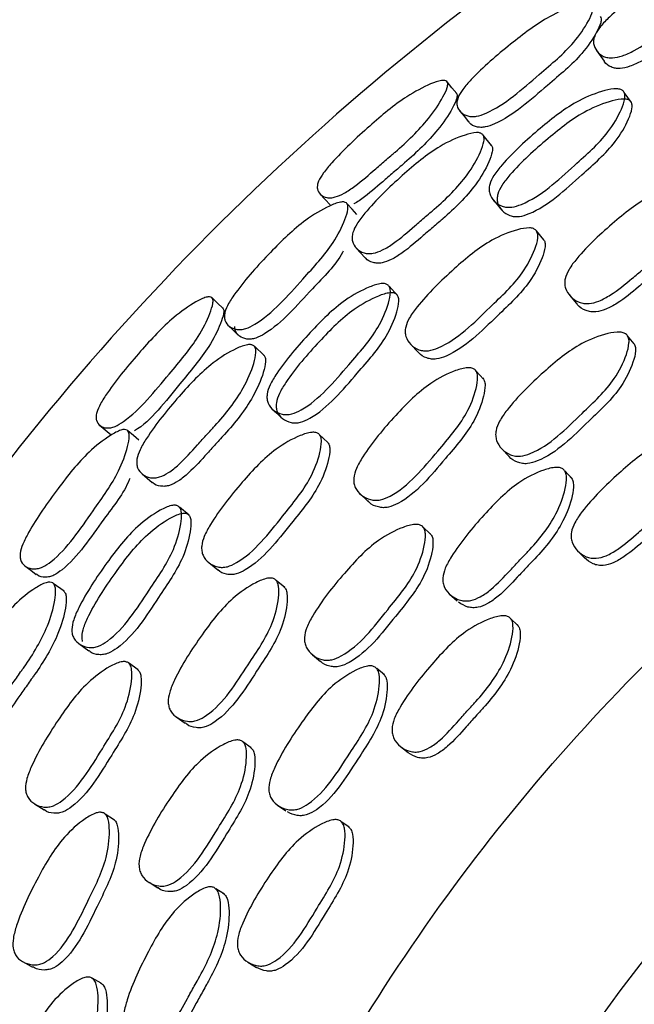
# Model space of a CAD drawing. Units: millimetres. Extents: x 48 to 1870, y 131 to 1970.
# Drawn here: x 1153 to 1160, y 863 to 874 of the extents above; entities that cross this region are included whole.
import ezdxf

# ---------------------------------------------------------------- set-up
doc = ezdxf.new("R2010")
doc.units = ezdxf.units.MM

msp = doc.modelspace()

# ---------------------------------------------------------------- linework, layer by layer
at = {"color": 7, "linetype": 'Continuous', "lineweight": 25}
for p, q in [((1159.226, 873.831), (1159.315, 873.707)), ((1159.629, 873.231), (1159.545, 873.347)), ((1158.018, 872.738), (1157.921, 872.858)), ((1158.621, 871.651), (1158.535, 871.755)), ((1156.46, 871.558), (1156.564, 871.446)), ((1156.936, 871.013), (1156.838, 871.117)), ((1158.914, 871.017), (1158.994, 870.921)), ((1159.659, 870.457), (1159.583, 870.549)), ((1155.398, 870.321), (1155.287, 870.427)), ((1157.085, 870.452), (1157.178, 870.355)), ((1157.926, 870.05), (1157.84, 870.142)), ((1156.131, 869.321), (1156.034, 869.413)), ((1158.135, 869.247), (1158.218, 869.161)), ((1153.993, 868.959), (1154.111, 868.861)), ((1158.941, 868.907), (1158.862, 868.992)), ((1156.503, 868.729), (1156.594, 868.644)), ((1154.534, 868.483), (1154.424, 868.575)), ((1157.315, 868.266), (1157.228, 868.349)), ((1159.008, 868.073), (1159.088, 867.992)), ((1154.761, 867.939), (1154.865, 867.855)), ((1153.095, 867.607), (1152.971, 867.698)), ((1155.636, 867.65), (1155.539, 867.731)), ((1157.535, 867.574), (1157.62, 867.496)), ((1158.318, 867.218), (1158.235, 867.296)), ((1155.956, 866.877), (1156.049, 866.801)), ((1153.947, 866.703), (1153.839, 866.782)), ((1156.784, 866.644), (1156.695, 866.719)), ((1154.387, 866.162), (1154.489, 866.089)), ((1155.25, 865.806), (1155.153, 865.876)), ((1156.97, 865.822), (1157.059, 865.751)), ((1152.754, 865.162), (1152.868, 865.091)), ((1155.553, 865.147), (1155.648, 865.08)), ((1153.675, 864.975), (1153.569, 865.043)), ((1156.377, 864.892), (1156.284, 864.959)), ((1154.074, 864.258), (1154.176, 864.195)), ((1154.941, 864.121), (1154.843, 864.183)), ((1152.623, 863.343), (1152.733, 863.283)), ((1155.213, 863.339), (1155.31, 863.279)), ((1153.524, 863.096), (1153.419, 863.155))]:
    msp.add_line(p, q, dxfattribs=at)
at = {"color": 7, "linetype": 'Continuous', "lineweight": 25, "flags": 128}
for points in [[(1157.616, 873.335), (1157.562, 873.402), (1157.507, 873.469)], [(1157.649, 873.137), (1157.701, 873.074), (1157.752, 873.011)], [(1156.041, 872.181), (1156.1, 872.118), (1156.158, 872.055)], [(1158.036, 872.113), (1158.081, 872.058), (1158.126, 872.004)], [(1156.467, 871.944), (1156.411, 872.005), (1156.356, 872.065)], [(1154.925, 870.864), (1154.863, 870.924), (1154.801, 870.984)], [(1154.985, 870.668), (1155.044, 870.612), (1155.102, 870.556)], [(1155.493, 869.705), (1155.545, 869.656), (1155.597, 869.608)], [(1153.504, 869.519), (1153.57, 869.464), (1153.636, 869.408)], [(1153.956, 869.346), (1153.893, 869.399), (1153.83, 869.453)], [(1152.645, 867.899), (1152.711, 867.851), (1152.776, 867.802)], [(1153.266, 867.005), (1153.323, 866.963), (1153.381, 866.922)]]:
    msp.add_lwpolyline(points, dxfattribs=at)
at = {"color": 7, "linetype": 'Continuous', "lineweight": 25}
msp.add_arc((1175.89, 850.699), 20.5, 100.3326, 237.5485, dxfattribs=at)
for points, knots in [([(1186.766, 822.964), (1186.795, 822.972), (1188.696, 823.513), (1192.125, 825.58), (1196.762, 829.133), (1200.555, 833.645), (1203.412, 838.778), (1205.208, 844.378), (1205.878, 850.219), (1205.396, 856.079), (1203.779, 861.731), (1201.091, 866.96), (1197.434, 871.564), (1192.95, 875.367), (1187.809, 878.221), (1182.211, 880.017), (1176.37, 880.687), (1170.51, 880.205), (1164.857, 878.588), (1159.629, 875.9), (1155.024, 872.244), (1151.222, 867.759), (1148.368, 862.619), (1146.571, 857.021), (1145.902, 851.179), (1146.384, 845.32), (1148, 839.666), (1150.69, 834.442), (1154.34, 829.818), (1158.851, 826.091), (1162.536, 823.798), (1164.76, 823.119), (1165.12, 823.009)], [0, 0, 0, 0, 0.000537, 0.035988, 0.071439, 0.10689, 0.142341, 0.177791, 0.213242, 0.248693, 0.284144, 0.319595, 0.355045, 0.390496, 0.425947, 0.461398, 0.496849, 0.532299, 0.56775, 0.603201, 0.638652, 0.674103, 0.709553, 0.745004, 0.780455, 0.815906, 0.851357, 0.886807, 0.922258, 0.957709, 0.99316, 1, 1, 1, 1]), ([(1160.835, 874.942), (1160.84, 874.931), (1160.849, 874.908), (1160.835, 874.84), (1160.763, 874.702), (1160.565, 874.444), (1160.314, 874.253), (1160.124, 874.129), (1160.041, 874.074), (1159.884, 873.97), (1159.709, 873.851), (1159.532, 873.768), (1159.427, 873.743), (1159.355, 873.747), (1159.288, 873.768), (1159.225, 873.821), (1159.191, 873.893), (1159.192, 873.959), (1159.213, 874.025), (1159.272, 874.115), (1159.481, 874.321), (1159.835, 874.583), (1160.262, 874.858), (1160.581, 874.957), (1160.742, 874.978), (1160.81, 874.966), (1160.827, 874.95), (1160.835, 874.942)], [0, 0, 0, 0, 0.0115309, 0.0252967, 0.0574444, 0.1280546, 0.2466574, 0.2562732, 0.2751139, 0.3107827, 0.3785696, 0.411325, 0.4383381, 0.4526994, 0.4676445, 0.4999018, 0.5317065, 0.54604, 0.5602248, 0.5871582, 0.6206374, 0.7529945, 0.8718168, 0.9432345, 0.9767171, 0.9892022, 1, 1, 1, 1]), ([(1160.916, 874.811), (1160.921, 874.801), (1160.93, 874.778), (1160.915, 874.711), (1160.843, 874.574), (1160.645, 874.319), (1160.396, 874.13), (1160.207, 874.006), (1160.124, 873.952), (1159.968, 873.848), (1159.794, 873.73), (1159.618, 873.647), (1159.514, 873.622), (1159.443, 873.625), (1159.378, 873.646), (1159.331, 873.674), (1159.318, 873.705), (1159.317, 873.707)], [0, 0, 0, 0, 0.022681, 0.049854, 0.113602, 0.254195, 0.491072, 0.510283, 0.547923, 0.619184, 0.754603, 0.819972, 0.873715, 0.902164, 0.931674, 0.995168, 1, 1, 1, 1]), ([(1159.174, 874.357), (1159.179, 874.348), (1159.19, 874.328), (1159.179, 874.264), (1159.115, 874.128), (1158.935, 873.863), (1158.513, 873.516), (1158.142, 873.178), (1157.861, 873.073), (1157.79, 873.068), (1157.723, 873.079), (1157.657, 873.118), (1157.619, 873.179), (1157.617, 873.24), (1157.634, 873.303), (1157.688, 873.393), (1157.883, 873.608), (1158.216, 873.894), (1158.619, 874.201), (1158.925, 874.335), (1159.081, 874.377), (1159.149, 874.375), (1159.166, 874.363), (1159.174, 874.357)], [0, 0, 0, 0, 0.0115253, 0.0253359, 0.0576384, 0.1283715, 0.2469482, 0.4106459, 0.4377083, 0.4521358, 0.4671805, 0.4996224, 0.531505, 0.5458203, 0.5599788, 0.5868808, 0.6204382, 0.7529617, 0.8716651, 0.9432303, 0.9767642, 0.9892306, 1, 1, 1, 1]), ([(1159.269, 874.223), (1159.274, 874.214), (1159.284, 874.194), (1159.272, 874.131), (1159.208, 873.997), (1159.028, 873.735), (1158.608, 873.391), (1158.239, 873.055), (1157.961, 872.95), (1157.891, 872.944), (1157.825, 872.955), (1157.774, 872.976), (1157.759, 873.008), (1157.756, 873.013)], [0, 0, 0, 0, 0.022396, 0.04935, 0.112763, 0.252368, 0.487411, 0.812065, 0.865483, 0.893807, 0.923219, 0.986377, 1, 1, 1, 1]), ([(1157.503, 873.475), (1157.508, 873.466), (1157.517, 873.448), (1157.504, 873.387), (1157.439, 873.253), (1157.261, 872.989), (1157.046, 872.782), (1156.897, 872.653), (1156.864, 872.625), (1156.789, 872.561), (1156.647, 872.438), (1156.489, 872.298), (1156.329, 872.189), (1156.232, 872.146), (1156.166, 872.134), (1156.103, 872.138), (1156.043, 872.169), (1156.01, 872.223), (1156.011, 872.28), (1156.029, 872.341), (1156.084, 872.43), (1156.273, 872.651), (1156.594, 872.95), (1156.98, 873.275), (1157.269, 873.431), (1157.417, 873.485), (1157.48, 873.489), (1157.496, 873.479), (1157.503, 873.475)], [0, 0, 0, 0, 0.011456, 0.025214, 0.057488, 0.128361, 0.246659, 0.24669, 0.256173, 0.274971, 0.310569, 0.378228, 0.411041, 0.43812, 0.452529, 0.467515, 0.499959, 0.531888, 0.546194, 0.560352, 0.587256, 0.620805, 0.753196, 0.871615, 0.943196, 0.97682, 0.989276, 1, 1, 1, 1]), ([(1157.612, 873.34), (1157.614, 873.337), (1157.62, 873.33), (1157.623, 873.308), (1157.612, 873.255), (1157.545, 873.121), (1157.367, 872.861), (1157.154, 872.656), (1157.005, 872.528), (1156.972, 872.5), (1156.898, 872.436), (1156.757, 872.313), (1156.601, 872.18), (1156.474, 872.084), (1156.432, 872.065), (1156.431, 872.065)], [0, 0, 0, 0, 0.013231, 0.027389, 0.060296, 0.13805, 0.309867, 0.598022, 0.598096, 0.621207, 0.66702, 0.753774, 0.918652, 0.99849, 1, 1, 1, 1]), ([(1159.536, 873.362), (1159.542, 873.352), (1159.556, 873.328), (1159.551, 873.256), (1159.498, 873.108), (1159.333, 872.826), (1158.92, 872.469), (1158.556, 872.122), (1158.266, 872.026), (1158.191, 872.026), (1158.118, 872.043), (1158.044, 872.093), (1157.997, 872.166), (1157.987, 872.235), (1157.998, 872.305), (1158.046, 872.402), (1158.23, 872.63), (1158.556, 872.924), (1158.954, 873.238), (1159.269, 873.361), (1159.433, 873.394), (1159.506, 873.385), (1159.526, 873.37), (1159.536, 873.362)], [0, 0, 0, 0, 0.011466, 0.025199, 0.057374, 0.128111, 0.246915, 0.411068, 0.438113, 0.452471, 0.467401, 0.499574, 0.531229, 0.545484, 0.559627, 0.586546, 0.620127, 0.752862, 0.871823, 0.943328, 0.976835, 0.989274, 1, 1, 1, 1]), ([(1159.619, 873.246), (1159.626, 873.236), (1159.639, 873.212), (1159.634, 873.142), (1159.581, 872.995), (1159.416, 872.715), (1159.004, 872.36), (1158.643, 872.015), (1158.355, 871.919), (1158.28, 871.918), (1158.208, 871.935), (1158.135, 871.984), (1158.088, 872.056), (1158.08, 872.125), (1158.091, 872.194), (1158.139, 872.29), (1158.322, 872.516), (1158.647, 872.808), (1159.042, 873.12), (1159.355, 873.244), (1159.518, 873.277), (1159.59, 873.269), (1159.61, 873.254), (1159.619, 873.246)], [0, 0, 0, 0, 0.011369, 0.025019, 0.057099, 0.127832, 0.246902, 0.41147, 0.438516, 0.452834, 0.467689, 0.499627, 0.531017, 0.545171, 0.559245, 0.586123, 0.61974, 0.752757, 0.871992, 0.943547, 0.976989, 0.989361, 1, 1, 1, 1]), ([(1164.89, 830.91), (1164.232, 831.252), (1162.252, 832.28), (1159.456, 834.795), (1156.647, 838.278), (1154.6, 842.279), (1153.364, 846.592), (1152.996, 851.066), (1153.508, 855.525), (1154.879, 859.799), (1157.058, 863.722), (1159.96, 867.149), (1163.477, 869.928), (1167.46, 872.029), (1170.36, 872.73), (1171.809, 873.08)], [0, 0, 0, 0, 0.039822, 0.119837, 0.199852, 0.279867, 0.359881, 0.439896, 0.519911, 0.599926, 0.679941, 0.759956, 0.83997, 0.919985, 1, 1, 1, 1]), ([(1157.916, 872.864), (1157.922, 872.854), (1157.935, 872.832), (1157.929, 872.763), (1157.875, 872.617), (1157.711, 872.336), (1157.486, 872.115), (1157.313, 871.967), (1157.238, 871.902), (1157.095, 871.779), (1156.936, 871.639), (1156.771, 871.534), (1156.67, 871.497), (1156.599, 871.491), (1156.529, 871.504), (1156.46, 871.548), (1156.417, 871.615), (1156.41, 871.682), (1156.422, 871.75), (1156.47, 871.846), (1156.651, 872.077), (1156.969, 872.382), (1157.358, 872.709), (1157.662, 872.848), (1157.819, 872.889), (1157.888, 872.885), (1157.907, 872.871), (1157.916, 872.864)], [0, 0, 0, 0, 0.011536, 0.025302, 0.057441, 0.128052, 0.246657, 0.256567, 0.27524, 0.310784, 0.378568, 0.411328, 0.438346, 0.452707, 0.467649, 0.499902, 0.531706, 0.546039, 0.560225, 0.587158, 0.620632, 0.753, 0.871818, 0.943213, 0.9767, 0.989193, 1, 1, 1, 1]), ([(1158.013, 872.745), (1158.019, 872.735), (1158.031, 872.713), (1158.025, 872.645), (1157.971, 872.5), (1157.806, 872.222), (1157.583, 872.002), (1157.411, 871.856), (1157.336, 871.791), (1157.194, 871.669), (1157.036, 871.529), (1156.872, 871.425), (1156.772, 871.387), (1156.701, 871.381), (1156.634, 871.394), (1156.583, 871.415), (1156.567, 871.445), (1156.566, 871.447)], [0, 0, 0, 0, 0.022692, 0.049868, 0.113607, 0.25422, 0.491132, 0.510932, 0.548242, 0.619264, 0.754695, 0.82008, 0.87384, 0.902291, 0.931797, 0.995289, 1, 1, 1, 1]), ([(1160.405, 872.271), (1160.412, 872.259), (1160.428, 872.233), (1160.427, 872.158), (1160.379, 872.003), (1160.221, 871.716), (1159.995, 871.499), (1159.818, 871.357), (1159.741, 871.295), (1159.597, 871.176), (1159.435, 871.042), (1159.264, 870.946), (1159.157, 870.916), (1159.08, 870.918), (1159.004, 870.939), (1158.924, 870.995), (1158.871, 871.074), (1158.858, 871.148), (1158.865, 871.222), (1158.91, 871.322), (1159.09, 871.554), (1159.413, 871.85), (1159.809, 872.163), (1160.129, 872.281), (1160.297, 872.308), (1160.373, 872.297), (1160.395, 872.279), (1160.405, 872.271)], [0, 0, 0, 0, 0.011357, 0.025009, 0.057121, 0.127853, 0.246738, 0.256713, 0.275403, 0.311223, 0.378906, 0.411696, 0.438757, 0.453094, 0.467979, 0.499991, 0.53143, 0.545588, 0.55966, 0.586504, 0.620134, 0.752956, 0.872004, 0.943608, 0.977048, 0.989395, 1, 1, 1, 1]), ([(1156.347, 872.076), (1156.353, 872.068), (1156.366, 872.049), (1156.363, 871.984), (1156.317, 871.841), (1156.172, 871.554), (1155.797, 871.155), (1155.469, 870.771), (1155.203, 870.632), (1155.133, 870.617), (1155.065, 870.62), (1154.994, 870.651), (1154.949, 870.707), (1154.939, 870.768), (1154.948, 870.832), (1154.99, 870.928), (1155.156, 871.168), (1155.452, 871.495), (1155.814, 871.851), (1156.101, 872.024), (1156.252, 872.084), (1156.319, 872.091), (1156.338, 872.081), (1156.347, 872.076)], [0, 0, 0, 0, 0.011538, 0.025346, 0.057619, 0.128362, 0.246949, 0.410708, 0.437769, 0.452179, 0.467189, 0.499587, 0.53147, 0.545799, 0.559982, 0.586926, 0.620475, 0.752958, 0.871682, 0.9432, 0.97673, 0.989211, 1, 1, 1, 1]), ([(1160.479, 872.169), (1160.486, 872.157), (1160.501, 872.131), (1160.5, 872.056), (1160.452, 871.903), (1160.295, 871.617), (1160.069, 871.401), (1159.894, 871.26), (1159.817, 871.198), (1159.673, 871.08), (1159.512, 870.946), (1159.342, 870.851), (1159.236, 870.821), (1159.159, 870.823), (1159.084, 870.845), (1159.024, 870.877), (1159.001, 870.917), (1158.997, 870.923)], [0, 0, 0, 0, 0.0223623, 0.0492681, 0.1126309, 0.2523442, 0.487353, 0.5070737, 0.5440249, 0.6148416, 0.7486493, 0.813465, 0.8669235, 0.8952172, 0.924572, 0.9876438, 1, 1, 1, 1]), ([(1158.531, 871.761), (1158.537, 871.749), (1158.552, 871.724), (1158.551, 871.649), (1158.503, 871.495), (1158.348, 871.202), (1157.947, 870.833), (1157.597, 870.473), (1157.309, 870.374), (1157.234, 870.373), (1157.16, 870.391), (1157.084, 870.443), (1157.033, 870.519), (1157.021, 870.592), (1157.029, 870.665), (1157.074, 870.766), (1157.25, 871.002), (1157.566, 871.306), (1157.951, 871.632), (1158.262, 871.76), (1158.426, 871.794), (1158.5, 871.785), (1158.521, 871.768), (1158.531, 871.761)], [0, 0, 0, 0, 0.011392, 0.025073, 0.057216, 0.127987, 0.246846, 0.41121, 0.438265, 0.452606, 0.467502, 0.499603, 0.531158, 0.545353, 0.559447, 0.58631, 0.619948, 0.75279, 0.871834, 0.943474, 0.976964, 0.98935, 1, 1, 1, 1]), ([(1158.616, 871.657), (1158.623, 871.646), (1158.637, 871.621), (1158.635, 871.547), (1158.587, 871.394), (1158.433, 871.102), (1158.033, 870.736), (1157.685, 870.378), (1157.4, 870.279), (1157.325, 870.278), (1157.253, 870.296), (1157.199, 870.322), (1157.179, 870.355), (1157.179, 870.356)], [0, 0, 0, 0, 0.022623, 0.049839, 0.11392, 0.255265, 0.492961, 0.821677, 0.875685, 0.904257, 0.933891, 0.997658, 1, 1, 1, 1]), ([(1156.311, 871.522), (1156.308, 871.517), (1156.228, 871.363), (1155.895, 871.045), (1155.582, 870.663), (1155.317, 870.522), (1155.248, 870.507), (1155.181, 870.509), (1155.112, 870.539), (1155.066, 870.593), (1155.062, 870.64), (1155.061, 870.655)], [0, 0, 0, 0, 0.0108349, 0.2930711, 0.6830317, 0.7471679, 0.7811364, 0.8163696, 0.8920998, 0.9664854, 1, 1, 1, 1]), ([(1156.827, 871.131), (1156.835, 871.121), (1156.851, 871.099), (1156.855, 871.027), (1156.821, 870.874), (1156.692, 870.573), (1156.326, 870.168), (1156.009, 869.779), (1155.733, 869.648), (1155.659, 869.638), (1155.584, 869.646), (1155.504, 869.686), (1155.448, 869.752), (1155.43, 869.82), (1155.432, 869.89), (1155.468, 869.992), (1155.623, 870.241), (1155.91, 870.573), (1156.266, 870.933), (1156.563, 871.095), (1156.721, 871.149), (1156.795, 871.15), (1156.817, 871.137), (1156.827, 871.131)], [0, 0, 0, 0, 0.011439, 0.025165, 0.057365, 0.128121, 0.246919, 0.411017, 0.438079, 0.452452, 0.467401, 0.499593, 0.531225, 0.545454, 0.559575, 0.586481, 0.620093, 0.752855, 0.87181, 0.943405, 0.976904, 0.989313, 1, 1, 1, 1]), ([(1154.796, 870.988), (1154.801, 870.981), (1154.813, 870.964), (1154.808, 870.901), (1154.761, 870.76), (1154.618, 870.473), (1154.259, 870.059), (1153.947, 869.665), (1153.697, 869.508), (1153.633, 869.488), (1153.57, 869.484), (1153.507, 869.508), (1153.468, 869.558), (1153.462, 869.615), (1153.473, 869.678), (1153.516, 869.773), (1153.676, 870.017), (1153.958, 870.355), (1154.301, 870.728), (1154.569, 870.917), (1154.709, 870.988), (1154.771, 871), (1154.788, 870.992), (1154.796, 870.988)], [0, 0, 0, 0, 0.011541, 0.025341, 0.057598, 0.128412, 0.246841, 0.410674, 0.437741, 0.452141, 0.467118, 0.499564, 0.531505, 0.545816, 0.559993, 0.586935, 0.620511, 0.753047, 0.871547, 0.94301, 0.976655, 0.989181, 1, 1, 1, 1]), ([(1156.925, 871.026), (1156.932, 871.016), (1156.949, 870.995), (1156.952, 870.924), (1156.917, 870.772), (1156.788, 870.473), (1156.424, 870.071), (1156.108, 869.684), (1155.834, 869.553), (1155.761, 869.543), (1155.687, 869.55), (1155.608, 869.589), (1155.553, 869.654), (1155.536, 869.721), (1155.538, 869.792), (1155.574, 869.893), (1155.728, 870.139), (1156.015, 870.469), (1156.369, 870.827), (1156.663, 870.99), (1156.82, 871.043), (1156.893, 871.045), (1156.915, 871.032), (1156.925, 871.026)], [0, 0, 0, 0, 0.011342, 0.024985, 0.057091, 0.127845, 0.246909, 0.41142, 0.438483, 0.452816, 0.467689, 0.499645, 0.53101, 0.545138, 0.55919, 0.586056, 0.619705, 0.752751, 0.871978, 0.943623, 0.977057, 0.9894, 1, 1, 1, 1]), ([(1154.921, 870.869), (1154.926, 870.861), (1154.937, 870.845), (1154.931, 870.783), (1154.883, 870.643), (1154.739, 870.358), (1154.382, 869.955), (1154.1, 869.569), (1153.906, 869.453), (1153.906, 869.453)], [0, 0, 0, 0, 0.027496, 0.060557, 0.138396, 0.310365, 0.599346, 0.999243, 1, 1, 1, 1]), ([(1159.578, 870.556), (1159.585, 870.544), (1159.601, 870.518), (1159.602, 870.44), (1159.559, 870.281), (1159.41, 869.982), (1159.008, 869.613), (1158.659, 869.253), (1158.367, 869.16), (1158.29, 869.162), (1158.213, 869.183), (1158.132, 869.24), (1158.078, 869.321), (1158.063, 869.397), (1158.068, 869.473), (1158.11, 869.576), (1158.283, 869.815), (1158.597, 870.121), (1158.985, 870.444), (1159.301, 870.566), (1159.469, 870.595), (1159.545, 870.583), (1159.567, 870.565), (1159.578, 870.556)], [0, 0, 0, 0, 0.011364, 0.025015, 0.057112, 0.127839, 0.246861, 0.411398, 0.438449, 0.452763, 0.467621, 0.499578, 0.530976, 0.545122, 0.559205, 0.586091, 0.619771, 0.752723, 0.871955, 0.943602, 0.977039, 0.989391, 1, 1, 1, 1]), ([(1155.281, 870.432), (1155.288, 870.423), (1155.304, 870.403), (1155.306, 870.333), (1155.271, 870.181), (1155.142, 869.882), (1154.946, 869.635), (1154.792, 869.468), (1154.725, 869.395), (1154.599, 869.255), (1154.458, 869.097), (1154.307, 868.974), (1154.211, 868.924), (1154.141, 868.91), (1154.07, 868.914), (1153.996, 868.948), (1153.945, 869.009), (1153.93, 869.074), (1153.934, 869.143), (1153.97, 869.245), (1154.122, 869.496), (1154.401, 869.837), (1154.748, 870.209), (1155.031, 870.384), (1155.182, 870.444), (1155.251, 870.449), (1155.272, 870.438), (1155.281, 870.432)], [0, 0, 0, 0, 0.011524, 0.025296, 0.057463, 0.128056, 0.246685, 0.256493, 0.275224, 0.310747, 0.378434, 0.411167, 0.438251, 0.452661, 0.467659, 0.499963, 0.531713, 0.545989, 0.560124, 0.58701, 0.620537, 0.753012, 0.871808, 0.943279, 0.976749, 0.989219, 1, 1, 1, 1]), ([(1159.654, 870.464), (1159.661, 870.452), (1159.677, 870.425), (1159.678, 870.348), (1159.635, 870.19), (1159.487, 869.892), (1159.087, 869.525), (1158.739, 869.166), (1158.449, 869.074), (1158.371, 869.076), (1158.297, 869.098), (1158.24, 869.126), (1158.219, 869.16), (1158.219, 869.161)], [0, 0, 0, 0, 0.022694, 0.049966, 0.114116, 0.255516, 0.493504, 0.8225, 0.876579, 0.905187, 0.934876, 0.998708, 1, 1, 1, 1]), ([(1155.393, 870.326), (1155.4, 870.317), (1155.415, 870.297), (1155.417, 870.228), (1155.38, 870.077), (1155.251, 869.781), (1155.056, 869.536), (1154.903, 869.369), (1154.836, 869.297), (1154.711, 869.158), (1154.571, 869.001), (1154.421, 868.878), (1154.326, 868.828), (1154.256, 868.813), (1154.188, 868.818), (1154.135, 868.832), (1154.115, 868.86), (1154.113, 868.862)], [0, 0, 0, 0, 0.022654, 0.049822, 0.113574, 0.254055, 0.490848, 0.510431, 0.54783, 0.618757, 0.753894, 0.819174, 0.873019, 0.901545, 0.931137, 0.994678, 1, 1, 1, 1]), ([(1157.826, 870.159), (1157.835, 870.148), (1157.853, 870.124), (1157.861, 870.049), (1157.833, 869.89), (1157.713, 869.582), (1157.352, 869.175), (1157.039, 868.783), (1156.757, 868.659), (1156.68, 868.652), (1156.601, 868.663), (1156.516, 868.709), (1156.453, 868.78), (1156.431, 868.852), (1156.429, 868.926), (1156.461, 869.032), (1156.61, 869.284), (1156.893, 869.619), (1157.248, 869.978), (1157.551, 870.134), (1157.714, 870.182), (1157.791, 870.18), (1157.815, 870.166), (1157.826, 870.159)], [0, 0, 0, 0, 0.01136, 0.025021, 0.057162, 0.127949, 0.246932, 0.411174, 0.438269, 0.452631, 0.467555, 0.49961, 0.53106, 0.54522, 0.559305, 0.586187, 0.619858, 0.752738, 0.871902, 0.943596, 0.97705, 0.989397, 1, 1, 1, 1]), ([(1157.912, 870.066), (1157.92, 870.056), (1157.939, 870.032), (1157.947, 869.957), (1157.918, 869.799), (1157.799, 869.493), (1157.439, 869.088), (1157.128, 868.698), (1156.847, 868.575), (1156.771, 868.567), (1156.694, 868.58), (1156.63, 868.604), (1156.602, 868.641), (1156.598, 868.647)], [0, 0, 0, 0, 0.022385, 0.049332, 0.112803, 0.252738, 0.488135, 0.813102, 0.866669, 0.895036, 0.92449, 0.987696, 1, 1, 1, 1]), ([(1153.821, 869.462), (1153.828, 869.454), (1153.843, 869.437), (1153.848, 869.373), (1153.819, 869.225), (1153.71, 868.924), (1153.387, 868.482), (1153.111, 868.062), (1152.865, 867.891), (1152.798, 867.868), (1152.73, 867.861), (1152.657, 867.883), (1152.605, 867.933), (1152.588, 867.992), (1152.589, 868.057), (1152.62, 868.157), (1152.755, 868.415), (1153.008, 868.774), (1153.322, 869.172), (1153.585, 869.379), (1153.726, 869.458), (1153.792, 869.473), (1153.812, 869.465), (1153.821, 869.462)], [0, 0, 0, 0, 0.011504, 0.025299, 0.057592, 0.128379, 0.246931, 0.410738, 0.437802, 0.452208, 0.467208, 0.499603, 0.531474, 0.545784, 0.55995, 0.586878, 0.620448, 0.752982, 0.871659, 0.943226, 0.976785, 0.989246, 1, 1, 1, 1]), ([(1156.028, 869.418), (1156.037, 869.408), (1156.055, 869.385), (1156.062, 869.31), (1156.034, 869.151), (1155.917, 868.841), (1155.566, 868.425), (1155.265, 868.024), (1154.992, 867.89), (1154.918, 867.88), (1154.842, 867.889), (1154.76, 867.931), (1154.7, 868), (1154.679, 868.071), (1154.678, 868.145), (1154.709, 868.25), (1154.854, 868.506), (1155.127, 868.849), (1155.47, 869.219), (1155.763, 869.384), (1155.921, 869.438), (1155.995, 869.438), (1156.018, 869.424), (1156.028, 869.418)], [0, 0, 0, 0, 0.011388, 0.025069, 0.057214, 0.127981, 0.246842, 0.411129, 0.438168, 0.452512, 0.467431, 0.49954, 0.531087, 0.545287, 0.559411, 0.586348, 0.620008, 0.752714, 0.871825, 0.943513, 0.976984, 0.989361, 1, 1, 1, 1]), ([(1160.444, 869.386), (1160.452, 869.373), (1160.469, 869.346), (1160.47, 869.268), (1160.428, 869.107), (1160.28, 868.809), (1160.06, 868.586), (1159.889, 868.439), (1159.814, 868.375), (1159.673, 868.253), (1159.515, 868.114), (1159.347, 868.015), (1159.241, 867.985), (1159.163, 867.987), (1159.086, 868.009), (1159.004, 868.067), (1158.948, 868.15), (1158.931, 868.227), (1158.936, 868.304), (1158.977, 868.408), (1159.148, 868.648), (1159.462, 868.954), (1159.847, 869.278), (1160.165, 869.398), (1160.334, 869.425), (1160.411, 869.413), (1160.434, 869.394), (1160.444, 869.386)], [0, 0, 0, 0, 0.011312, 0.024922, 0.056977, 0.127677, 0.24671, 0.256931, 0.275527, 0.311107, 0.379119, 0.411936, 0.438996, 0.453292, 0.468117, 0.499975, 0.531269, 0.545376, 0.559422, 0.586243, 0.619916, 0.752876, 0.872101, 0.943735, 0.977134, 0.989444, 1, 1, 1, 1]), ([(1156.126, 869.326), (1156.134, 869.316), (1156.152, 869.293), (1156.159, 869.22), (1156.13, 869.062), (1156.014, 868.753), (1155.664, 868.339), (1155.364, 867.94), (1155.094, 867.807), (1155.02, 867.796), (1154.946, 867.806), (1154.889, 867.825), (1154.866, 867.855), (1154.865, 867.856)], [0, 0, 0, 0, 0.022624, 0.04985, 0.113957, 0.25535, 0.493141, 0.821828, 0.875825, 0.904412, 0.934102, 0.997908, 1, 1, 1, 1]), ([(1160.517, 869.298), (1160.524, 869.286), (1160.541, 869.259), (1160.543, 869.18), (1160.501, 869.02), (1160.354, 868.724), (1160.136, 868.501), (1159.964, 868.355), (1159.89, 868.291), (1159.75, 868.17), (1159.593, 868.032), (1159.426, 867.934), (1159.32, 867.903), (1159.243, 867.905), (1159.165, 867.927), (1159.119, 867.965), (1159.088, 867.991)], [0, 0, 0, 0, 0.022664, 0.04992, 0.114074, 0.255481, 0.49342, 0.51385, 0.551019, 0.622138, 0.758086, 0.823698, 0.877837, 0.906463, 0.936162, 1, 1, 1, 1]), ([(1158.846, 869.01), (1158.855, 868.999), (1158.875, 868.975), (1158.886, 868.898), (1158.861, 868.736), (1158.746, 868.427), (1158.55, 868.184), (1158.394, 868.021), (1158.326, 867.949), (1158.198, 867.813), (1158.055, 867.659), (1157.898, 867.543), (1157.795, 867.501), (1157.717, 867.494), (1157.637, 867.506), (1157.548, 867.553), (1157.483, 867.628), (1157.458, 867.701), (1157.454, 867.777), (1157.484, 867.883), (1157.63, 868.138), (1157.911, 868.473), (1158.261, 868.835), (1158.566, 868.99), (1158.731, 869.036), (1158.81, 869.033), (1158.835, 869.017), (1158.846, 869.01)], [0, 0, 0, 0, 0.011331, 0.024954, 0.057021, 0.12772, 0.24671, 0.256705, 0.275417, 0.311261, 0.379064, 0.411891, 0.438958, 0.453266, 0.468099, 0.499995, 0.531322, 0.545434, 0.559474, 0.586276, 0.619935, 0.752923, 0.87207, 0.943669, 0.977093, 0.989422, 1, 1, 1, 1]), ([(1153.851, 868.907), (1153.849, 868.901), (1153.789, 868.74), (1153.499, 868.385), (1153.236, 867.968), (1152.992, 867.796), (1152.926, 867.772), (1152.86, 867.766), (1152.805, 867.775), (1152.783, 867.801), (1152.779, 867.805)], [0, 0, 0, 0, 0.01084, 0.322028, 0.75223, 0.822969, 0.860418, 0.899244, 0.982746, 1, 1, 1, 1]), ([(1158.926, 868.925), (1158.935, 868.914), (1158.954, 868.89), (1158.965, 868.813), (1158.941, 868.652), (1158.826, 868.345), (1158.631, 868.102), (1158.476, 867.94), (1158.408, 867.869), (1158.281, 867.733), (1158.138, 867.58), (1157.982, 867.465), (1157.879, 867.422), (1157.802, 867.416), (1157.721, 867.427), (1157.672, 867.459), (1157.638, 867.481)], [0, 0, 0, 0, 0.02267, 0.049925, 0.114073, 0.255481, 0.49342, 0.513405, 0.550821, 0.622492, 0.758067, 0.823714, 0.877852, 0.906481, 0.936167, 1, 1, 1, 1]), ([(1154.411, 868.587), (1154.42, 868.578), (1154.439, 868.558), (1154.452, 868.487), (1154.437, 868.331), (1154.347, 868.016), (1154.034, 867.568), (1153.767, 867.142), (1153.51, 866.978), (1153.437, 866.959), (1153.362, 866.958), (1153.278, 866.988), (1153.215, 867.047), (1153.188, 867.112), (1153.182, 867.183), (1153.204, 867.288), (1153.326, 867.554), (1153.57, 867.92), (1153.879, 868.321), (1154.154, 868.519), (1154.304, 868.591), (1154.377, 868.602), (1154.4, 868.591), (1154.411, 868.587)], [0, 0, 0, 0, 0.011448, 0.025177, 0.057367, 0.128116, 0.246919, 0.410994, 0.438054, 0.452425, 0.467376, 0.499565, 0.531223, 0.545483, 0.559632, 0.586572, 0.620152, 0.752818, 0.871806, 0.943384, 0.976883, 0.989302, 1, 1, 1, 1]), ([(1153.308, 867.029), (1153.305, 867.046), (1153.298, 867.097), (1153.322, 867.203), (1153.443, 867.466), (1153.687, 867.831), (1153.994, 868.229), (1154.266, 868.427), (1154.416, 868.499), (1154.488, 868.51), (1154.511, 868.5), (1154.521, 868.495)], [0, 0, 0, 0, 0.030955, 0.090096, 0.164006, 0.456317, 0.718532, 0.876013, 0.949518, 0.976671, 1, 1, 1, 1]), ([(1154.521, 868.495), (1154.53, 868.486), (1154.549, 868.467), (1154.561, 868.397), (1154.545, 868.242), (1154.454, 867.929), (1154.143, 867.484), (1153.878, 867.06), (1153.622, 866.897), (1153.55, 866.877), (1153.477, 866.877), (1153.416, 866.89), (1153.388, 866.92), (1153.384, 866.925)], [0, 0, 0, 0, 0.022457, 0.049454, 0.112957, 0.252934, 0.488521, 0.813974, 0.867514, 0.895866, 0.925294, 0.988508, 1, 1, 1, 1]), ([(1157.222, 868.355), (1157.23, 868.344), (1157.25, 868.32), (1157.261, 868.243), (1157.238, 868.08), (1157.128, 867.764), (1156.776, 867.348), (1156.475, 866.947), (1156.196, 866.819), (1156.12, 866.811), (1156.041, 866.823), (1155.954, 866.869), (1155.89, 866.943), (1155.865, 867.016), (1155.861, 867.092), (1155.889, 867.2), (1156.03, 867.459), (1156.303, 867.802), (1156.647, 868.17), (1156.946, 868.33), (1157.109, 868.379), (1157.186, 868.377), (1157.21, 868.362), (1157.222, 868.355)], [0, 0, 0, 0, 0.011381, 0.025042, 0.057135, 0.127825, 0.246858, 0.411377, 0.438428, 0.452744, 0.467608, 0.499567, 0.530969, 0.545124, 0.55922, 0.586128, 0.619808, 0.752692, 0.871961, 0.9436, 0.977018, 0.989376, 1, 1, 1, 1]), ([(1157.309, 868.273), (1157.317, 868.262), (1157.337, 868.238), (1157.348, 868.161), (1157.325, 867.999), (1157.215, 867.685), (1156.865, 867.271), (1156.565, 866.872), (1156.288, 866.744), (1156.212, 866.736), (1156.135, 866.749), (1156.075, 866.77), (1156.05, 866.801), (1156.049, 866.802)], [0, 0, 0, 0, 0.022726, 0.050017, 0.114153, 0.25547, 0.493464, 0.822402, 0.876478, 0.905088, 0.934787, 0.998615, 1, 1, 1, 1]), ([(1152.965, 867.703), (1152.973, 867.695), (1152.991, 867.677), (1153.002, 867.608), (1152.986, 867.453), (1152.895, 867.141), (1152.732, 866.871), (1152.6, 866.685), (1152.543, 866.604), (1152.435, 866.45), (1152.315, 866.275), (1152.181, 866.134), (1152.093, 866.072), (1152.025, 866.05), (1151.955, 866.045), (1151.877, 866.07), (1151.819, 866.124), (1151.796, 866.187), (1151.791, 866.256), (1151.814, 866.361), (1151.933, 866.629), (1152.167, 867.002), (1152.464, 867.415), (1152.723, 867.624), (1152.865, 867.703), (1152.933, 867.716), (1152.955, 867.707), (1152.965, 867.703)], [0, 0, 0, 0, 0.011523, 0.025288, 0.057443, 0.128062, 0.246668, 0.256524, 0.275226, 0.310754, 0.378518, 0.411273, 0.43832, 0.452699, 0.467658, 0.499932, 0.531732, 0.546055, 0.560225, 0.58714, 0.620618, 0.753004, 0.871805, 0.943244, 0.976735, 0.989214, 1, 1, 1, 1]), ([(1155.523, 867.746), (1155.533, 867.736), (1155.554, 867.715), (1155.572, 867.642), (1155.564, 867.48), (1155.484, 867.159), (1155.175, 866.711), (1154.913, 866.283), (1154.649, 866.125), (1154.573, 866.108), (1154.494, 866.109), (1154.403, 866.143), (1154.332, 866.206), (1154.301, 866.275), (1154.29, 866.348), (1154.309, 866.456), (1154.426, 866.725), (1154.666, 867.092), (1154.972, 867.494), (1155.253, 867.687), (1155.409, 867.755), (1155.486, 867.763), (1155.511, 867.751), (1155.523, 867.746)], [0, 0, 0, 0, 0.011367, 0.025033, 0.057177, 0.127951, 0.24693, 0.411189, 0.438286, 0.452649, 0.467571, 0.49963, 0.531075, 0.545222, 0.559286, 0.586135, 0.619803, 0.752786, 0.871906, 0.94357, 0.977034, 0.989389, 1, 1, 1, 1]), ([(1155.62, 867.665), (1155.63, 867.655), (1155.651, 867.634), (1155.668, 867.561), (1155.66, 867.401), (1155.58, 867.082), (1155.272, 866.636), (1155.012, 866.21), (1154.749, 866.052), (1154.674, 866.035), (1154.596, 866.037), (1154.529, 866.054), (1154.497, 866.087), (1154.492, 866.092)], [0, 0, 0, 0, 0.022389, 0.049334, 0.112785, 0.252641, 0.487942, 0.812819, 0.866369, 0.894727, 0.924163, 0.987351, 1, 1, 1, 1]), ([(1153.089, 867.611), (1153.097, 867.603), (1153.114, 867.585), (1153.125, 867.517), (1153.108, 867.364), (1153.016, 867.054), (1152.853, 866.786), (1152.723, 866.601), (1152.666, 866.521), (1152.558, 866.367), (1152.439, 866.194), (1152.307, 866.052), (1152.219, 865.991), (1152.152, 865.968), (1152.084, 865.964), (1152.03, 865.972), (1152.006, 865.996), (1152.005, 865.998)], [0, 0, 0, 0, 0.022663, 0.049833, 0.1136, 0.254223, 0.491132, 0.510825, 0.548191, 0.619177, 0.754561, 0.81993, 0.873738, 0.90222, 0.931752, 0.995268, 1, 1, 1, 1]), ([(1158.229, 867.302), (1158.238, 867.291), (1158.258, 867.267), (1158.27, 867.189), (1158.248, 867.024), (1158.139, 866.71), (1157.949, 866.462), (1157.797, 866.295), (1157.731, 866.222), (1157.606, 866.083), (1157.467, 865.926), (1157.313, 865.807), (1157.212, 865.763), (1157.134, 865.755), (1157.055, 865.768), (1156.966, 865.815), (1156.9, 865.89), (1156.874, 865.965), (1156.869, 866.041), (1156.896, 866.15), (1157.036, 866.409), (1157.308, 866.752), (1157.651, 867.121), (1157.951, 867.28), (1158.114, 867.328), (1158.193, 867.325), (1158.217, 867.31), (1158.229, 867.302)], [0, 0, 0, 0, 0.011318, 0.024931, 0.056986, 0.127671, 0.246702, 0.256681, 0.275418, 0.31111, 0.379131, 0.41194, 0.438989, 0.453282, 0.468106, 0.499964, 0.531261, 0.545373, 0.559427, 0.58626, 0.619929, 0.752868, 0.872103, 0.943733, 0.977129, 0.989441, 1, 1, 1, 1]), ([(1158.312, 867.225), (1158.321, 867.213), (1158.341, 867.189), (1158.353, 867.111), (1158.332, 866.948), (1158.223, 866.635), (1158.034, 866.387), (1157.883, 866.221), (1157.817, 866.149), (1157.693, 866.01), (1157.554, 865.854), (1157.401, 865.735), (1157.3, 865.692), (1157.223, 865.685), (1157.143, 865.696), (1157.093, 865.728), (1157.059, 865.75)], [0, 0, 0, 0, 0.022676, 0.04994, 0.114096, 0.255476, 0.493418, 0.513366, 0.550817, 0.622162, 0.75813, 0.82373, 0.877848, 0.906466, 0.936163, 1, 1, 1, 1]), ([(1153.833, 866.786), (1153.842, 866.777), (1153.863, 866.756), (1153.88, 866.683), (1153.872, 866.522), (1153.795, 866.199), (1153.496, 865.743), (1153.245, 865.308), (1152.991, 865.142), (1152.918, 865.123), (1152.842, 865.122), (1152.755, 865.153), (1152.687, 865.214), (1152.658, 865.282), (1152.648, 865.354), (1152.666, 865.463), (1152.778, 865.735), (1153.008, 866.109), (1153.304, 866.519), (1153.573, 866.72), (1153.724, 866.792), (1153.797, 866.802), (1153.822, 866.791), (1153.833, 866.786)], [0, 0, 0, 0, 0.011398, 0.025084, 0.057226, 0.127981, 0.246867, 0.411084, 0.438168, 0.452534, 0.467462, 0.499577, 0.531081, 0.54524, 0.55933, 0.586231, 0.619916, 0.752776, 0.871841, 0.943498, 0.976969, 0.989352, 1, 1, 1, 1]), ([(1153.941, 866.707), (1153.951, 866.698), (1153.971, 866.678), (1153.987, 866.605), (1153.979, 866.445), (1153.901, 866.124), (1153.604, 865.67), (1153.354, 865.238), (1153.102, 865.072), (1153.03, 865.052), (1152.956, 865.053), (1152.896, 865.064), (1152.87, 865.091), (1152.868, 865.092)], [0, 0, 0, 0, 0.02263, 0.049849, 0.113912, 0.255201, 0.492909, 0.821269, 0.875324, 0.903937, 0.933627, 0.997403, 1, 1, 1, 1]), ([(1156.677, 866.735), (1156.687, 866.725), (1156.71, 866.703), (1156.73, 866.628), (1156.726, 866.465), (1156.651, 866.141), (1156.345, 865.692), (1156.087, 865.264), (1155.821, 865.106), (1155.744, 865.09), (1155.663, 865.092), (1155.569, 865.128), (1155.495, 865.193), (1155.461, 865.263), (1155.448, 865.338), (1155.465, 865.448), (1155.578, 865.718), (1155.816, 866.086), (1156.119, 866.488), (1156.402, 866.679), (1156.56, 866.746), (1156.638, 866.753), (1156.665, 866.74), (1156.677, 866.735)], [0, 0, 0, 0, 0.011336, 0.02497, 0.057067, 0.127815, 0.246892, 0.411429, 0.43852, 0.452846, 0.467704, 0.499636, 0.530974, 0.545083, 0.559125, 0.585942, 0.619641, 0.752744, 0.871974, 0.943644, 0.977088, 0.98942, 1, 1, 1, 1]), ([(1156.767, 866.66), (1156.777, 866.65), (1156.799, 866.629), (1156.819, 866.554), (1156.815, 866.391), (1156.741, 866.069), (1156.436, 865.622), (1156.18, 865.196), (1155.914, 865.039), (1155.838, 865.023), (1155.757, 865.025), (1155.703, 865.05), (1155.667, 865.068)], [0, 0, 0, 0, 0.022696, 0.049992, 0.114245, 0.255854, 0.494142, 0.823383, 0.877612, 0.906297, 0.936051, 1, 1, 1, 1]), ([(1155.146, 865.882), (1155.157, 865.872), (1155.179, 865.85), (1155.199, 865.775), (1155.196, 865.611), (1155.126, 865.284), (1154.828, 864.828), (1154.58, 864.392), (1154.32, 864.23), (1154.245, 864.213), (1154.165, 864.215), (1154.073, 864.25), (1154, 864.315), (1153.967, 864.385), (1153.953, 864.46), (1153.968, 864.57), (1154.076, 864.844), (1154.304, 865.219), (1154.6, 865.627), (1154.877, 865.822), (1155.032, 865.892), (1155.108, 865.899), (1155.134, 865.887), (1155.146, 865.882)], [0, 0, 0, 0, 0.01137, 0.02503, 0.057136, 0.127832, 0.246853, 0.411344, 0.438381, 0.4527, 0.467581, 0.499562, 0.530965, 0.545114, 0.559205, 0.58611, 0.619803, 0.752678, 0.871948, 0.943628, 0.977045, 0.989392, 1, 1, 1, 1]), ([(1155.243, 865.811), (1155.253, 865.801), (1155.276, 865.779), (1155.296, 865.705), (1155.293, 865.541), (1155.223, 865.216), (1154.926, 864.762), (1154.679, 864.328), (1154.42, 864.167), (1154.345, 864.15), (1154.267, 864.153), (1154.206, 864.167), (1154.177, 864.194), (1154.176, 864.195)], [0, 0, 0, 0, 0.022703, 0.04999, 0.114152, 0.255479, 0.493448, 0.822329, 0.876375, 0.904989, 0.93472, 0.998589, 1, 1, 1, 1]), ([(1153.551, 865.056), (1153.562, 865.048), (1153.586, 865.029), (1153.612, 864.959), (1153.624, 864.798), (1153.585, 864.47), (1153.336, 863.986), (1153.13, 863.529), (1152.887, 863.339), (1152.814, 863.312), (1152.736, 863.304), (1152.641, 863.326), (1152.563, 863.38), (1152.523, 863.444), (1152.503, 863.516), (1152.508, 863.625), (1152.59, 863.907), (1152.782, 864.301), (1153.036, 864.737), (1153.29, 864.964), (1153.437, 865.051), (1153.512, 865.068), (1153.539, 865.06), (1153.551, 865.056)], [0, 0, 0, 0, 0.011367, 0.025033, 0.057175, 0.127948, 0.246925, 0.411201, 0.438294, 0.452652, 0.467567, 0.499618, 0.531073, 0.545236, 0.559316, 0.586186, 0.619845, 0.752761, 0.871906, 0.943575, 0.977035, 0.989389, 1, 1, 1, 1]), ([(1153.657, 864.988), (1153.668, 864.98), (1153.692, 864.961), (1153.718, 864.891), (1153.73, 864.731), (1153.69, 864.405), (1153.442, 863.923), (1153.237, 863.468), (1152.996, 863.279), (1152.923, 863.253), (1152.846, 863.245), (1152.777, 863.254), (1152.742, 863.282), (1152.736, 863.287)], [0, 0, 0, 0, 0.022392, 0.04934, 0.112792, 0.252661, 0.487983, 0.812929, 0.866475, 0.894825, 0.924252, 0.98743, 1, 1, 1, 1]), ([(1156.277, 864.964), (1156.288, 864.954), (1156.311, 864.932), (1156.332, 864.857), (1156.332, 864.691), (1156.265, 864.363), (1155.968, 863.907), (1155.722, 863.472), (1155.461, 863.31), (1155.385, 863.293), (1155.304, 863.296), (1155.211, 863.332), (1155.136, 863.398), (1155.101, 863.468), (1155.086, 863.544), (1155.1, 863.655), (1155.205, 863.93), (1155.432, 864.304), (1155.726, 864.712), (1156.004, 864.907), (1156.16, 864.975), (1156.238, 864.982), (1156.265, 864.97), (1156.277, 864.964)], [0, 0, 0, 0, 0.0113437, 0.0249775, 0.0570505, 0.1277473, 0.246864, 0.41153, 0.4385823, 0.4528771, 0.4677074, 0.4995804, 0.5308968, 0.5450191, 0.5590915, 0.5859687, 0.6196714, 0.7526811, 0.8720206, 0.9436828, 0.9770891, 0.9894178, 1, 1, 1, 1]), ([(1156.369, 864.897), (1156.38, 864.887), (1156.403, 864.865), (1156.424, 864.79), (1156.424, 864.625), (1156.358, 864.299), (1156.063, 863.844), (1155.818, 863.411), (1155.557, 863.251), (1155.482, 863.234), (1155.401, 863.236), (1155.347, 863.261), (1155.311, 863.279)], [0, 0, 0, 0, 0.022745, 0.05007, 0.114312, 0.255828, 0.494127, 0.823542, 0.877708, 0.906352, 0.936084, 1, 1, 1, 1]), ([(1154.823, 864.197), (1154.835, 864.189), (1154.86, 864.17), (1154.889, 864.098), (1154.906, 863.936), (1154.87, 863.608), (1154.741, 863.323), (1154.63, 863.127), (1154.582, 863.041), (1154.491, 862.877), (1154.391, 862.692), (1154.267, 862.541), (1154.178, 862.474), (1154.104, 862.448), (1154.023, 862.441), (1153.926, 862.464), (1153.844, 862.52), (1153.802, 862.585), (1153.78, 862.657), (1153.782, 862.768), (1153.861, 863.051), (1154.05, 863.445), (1154.3, 863.883), (1154.557, 864.108), (1154.706, 864.194), (1154.783, 864.21), (1154.81, 864.202), (1154.823, 864.197)], [0, 0, 0, 0, 0.011327, 0.02495, 0.057021, 0.127722, 0.246709, 0.256618, 0.275377, 0.311259, 0.379054, 0.41188, 0.438949, 0.45326, 0.468097, 0.499997, 0.531318, 0.545424, 0.55946, 0.586261, 0.619929, 0.752924, 0.872068, 0.94368, 0.977103, 0.989427, 1, 1, 1, 1]), ([(1154.921, 864.135), (1154.933, 864.126), (1154.958, 864.107), (1154.987, 864.036), (1155.003, 863.874), (1154.968, 863.548), (1154.84, 863.264), (1154.729, 863.069), (1154.681, 862.983), (1154.591, 862.82), (1154.491, 862.636), (1154.368, 862.486), (1154.279, 862.419), (1154.206, 862.393), (1154.125, 862.385), (1154.069, 862.404), (1154.03, 862.416)], [0, 0, 0, 0, 0.022662, 0.049916, 0.114071, 0.255483, 0.493418, 0.513232, 0.550741, 0.622489, 0.758049, 0.823691, 0.877836, 0.906469, 0.936161, 1, 1, 1, 1]), ([(1153.411, 863.159), (1153.423, 863.151), (1153.448, 863.132), (1153.477, 863.06), (1153.495, 862.897), (1153.467, 862.564), (1153.228, 862.074), (1153.037, 861.61), (1152.799, 861.416), (1152.727, 861.389), (1152.647, 861.381), (1152.552, 861.404), (1152.471, 861.46), (1152.429, 861.525), (1152.407, 861.598), (1152.407, 861.709), (1152.479, 861.995), (1152.658, 862.396), (1152.901, 862.838), (1153.151, 863.067), (1153.296, 863.155), (1153.371, 863.172), (1153.399, 863.163), (1153.411, 863.159)], [0, 0, 0, 0, 0.011375, 0.025037, 0.057138, 0.127823, 0.246828, 0.411415, 0.438433, 0.452732, 0.467587, 0.499537, 0.530942, 0.545101, 0.559207, 0.586139, 0.61982, 0.752686, 0.871956, 0.943607, 0.977031, 0.989384, 1, 1, 1, 1]), ([(1153.516, 863.101), (1153.528, 863.092), (1153.552, 863.074), (1153.582, 863.002), (1153.6, 862.84), (1153.571, 862.508), (1153.333, 862.021), (1153.143, 861.559), (1152.906, 861.366), (1152.834, 861.339), (1152.757, 861.333), (1152.694, 861.338), (1152.662, 861.362), (1152.661, 861.363)], [0, 0, 0, 0, 0.022719, 0.050014, 0.114177, 0.255505, 0.493482, 0.822611, 0.876629, 0.905208, 0.934892, 0.998714, 1, 1, 1, 1])]:
    msp.add_open_spline(points, degree=3, knots=knots, dxfattribs=at)

doc.saveas('drawing.dxf')
